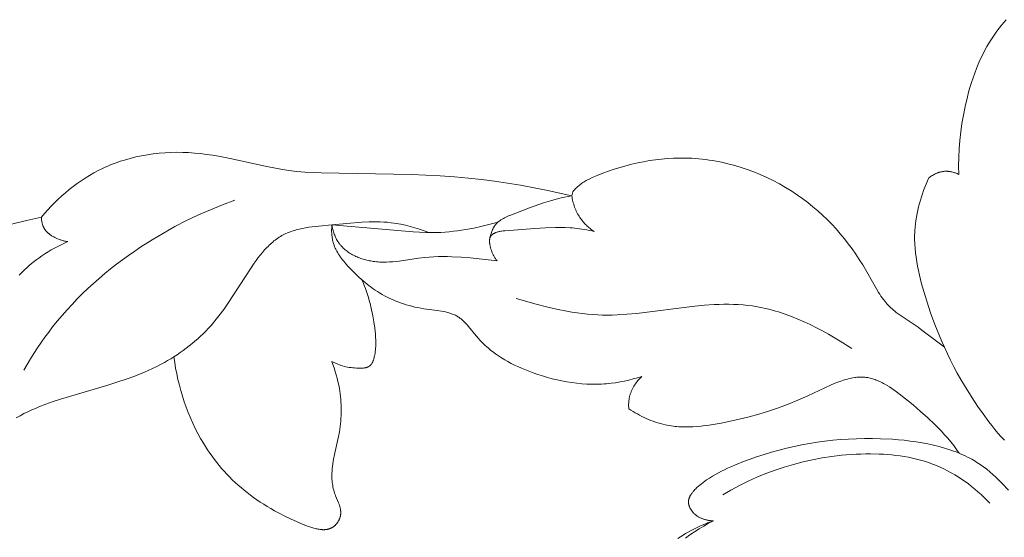
# Model space of a CAD drawing. Units: millimetres. Extents: x 5018 to 9192, y 2382 to 5301.
# Drawn here: x 5786 to 5836, y 3748 to 3774 of the extents above; entities that cross this region are included whole.
import ezdxf

# ---------------------------------------------------------------- set-up
doc = ezdxf.new("R2010")
doc.units = ezdxf.units.MM
doc.layers.get('0').update_dxf_attribs({"lineweight": 13})
doc.layers.add('Poliuretan_Stavros', color=7, linetype='Continuous', lineweight=13)

# ---------------------------------------------------------------- blocks, each defined once
blk = doc.blocks.new('NPU.VRS-006_1067_352')
at = {"layer": 'Poliuretan_Stavros'}
for points in [[(-301.097, -101.226), (-301.219, -101.365), (-301.339, -101.507), (-301.454, -101.652), (-301.566, -101.799), (-301.675, -101.949), (-301.811, -102.15), (-301.941, -102.357), (-302.064, -102.568), (-302.181, -102.783), (-302.293, -103.002), (-302.398, -103.224), (-302.497, -103.45), (-302.591, -103.68), (-302.68, -103.911), (-302.763, -104.146), (-302.841, -104.382), (-302.914, -104.62), (-302.982, -104.86), (-303.046, -105.101), (-303.161, -105.586), (-303.246, -106.008), (-303.319, -106.432), (-303.379, -106.856), (-303.426, -107.28), (-303.459, -107.705), (-303.477, -108.131), (-303.482, -108.557), (-303.472, -108.983)], [(-322.869, -110.054), (-324.15, -109.772), (-325.44, -109.527), (-326.736, -109.325), (-327.387, -109.241), (-328.038, -109.17), (-328.754, -109.105), (-329.471, -109.054), (-330.908, -108.986), (-335.426, -108.911), (-335.834, -108.893), (-336.24, -108.866), (-336.644, -108.83), (-337.047, -108.782), (-337.343, -108.739), (-337.639, -108.689), (-338.227, -108.575), (-339.99, -108.189), (-340.58, -108.074), (-340.877, -108.023), (-341.175, -107.978), (-341.474, -107.94), (-341.775, -107.91), (-342.069, -107.89), (-342.364, -107.878), (-342.659, -107.875), (-342.955, -107.881), (-343.251, -107.896), (-343.547, -107.92), (-343.841, -107.953), (-344.135, -107.996), (-344.426, -108.048), (-344.716, -108.109), (-345.003, -108.18), (-345.287, -108.261), (-345.428, -108.306), (-345.567, -108.352), (-345.707, -108.401), (-345.845, -108.453), (-345.982, -108.507), (-346.118, -108.564), (-346.252, -108.623), (-346.386, -108.685), (-346.607, -108.794), (-346.824, -108.911), (-347.038, -109.034), (-347.248, -109.163), (-347.455, -109.299), (-347.657, -109.44), (-347.856, -109.587), (-348.05, -109.74), (-348.24, -109.898), (-348.426, -110.061), (-348.608, -110.228), (-348.785, -110.4), (-348.957, -110.576), (-349.125, -110.756), (-349.289, -110.939), (-349.447, -111.126)], [(-304.194, -117.644), (-305.321, -116.784), (-305.513, -116.646), (-306.463, -116.006), (-306.608, -115.897), (-306.679, -115.841), (-306.748, -115.783), (-306.816, -115.724), (-306.883, -115.663), (-306.932, -115.615), (-306.981, -115.566), (-307.028, -115.516), (-307.075, -115.465), (-307.12, -115.413), (-307.165, -115.36), (-307.251, -115.252), (-307.315, -115.167), (-307.376, -115.081), (-307.436, -114.993), (-307.494, -114.905), (-307.606, -114.724), (-308.291, -113.518), (-308.461, -113.246), (-308.638, -112.979), (-308.822, -112.716), (-309.013, -112.457), (-309.211, -112.205), (-309.416, -111.957), (-309.628, -111.715), (-309.846, -111.479), (-310.071, -111.25), (-310.302, -111.026), (-310.54, -110.81), (-310.784, -110.6), (-311.034, -110.398), (-311.291, -110.203), (-311.553, -110.016), (-311.849, -109.819), (-312.152, -109.632), (-312.461, -109.455), (-312.776, -109.288), (-313.096, -109.132), (-313.422, -108.987), (-313.752, -108.853), (-314.087, -108.73), (-314.425, -108.618), (-314.766, -108.518), (-315.111, -108.43), (-315.284, -108.391), (-315.457, -108.354), (-315.632, -108.321), (-315.806, -108.29), (-315.981, -108.263), (-316.157, -108.239), (-316.332, -108.219), (-316.508, -108.201), (-316.684, -108.187), (-316.86, -108.176), (-317.163, -108.165), (-317.465, -108.163), (-317.767, -108.171), (-318.069, -108.188), (-318.37, -108.214), (-318.671, -108.249), (-318.971, -108.292), (-319.27, -108.344), (-319.567, -108.404), (-319.863, -108.472), (-320.158, -108.548), (-320.451, -108.632), (-320.742, -108.723), (-321.031, -108.821), (-321.317, -108.927), (-321.601, -109.039), (-321.846, -109.144), (-321.967, -109.2), (-322.026, -109.23), (-322.085, -109.26), (-322.143, -109.291), (-322.2, -109.324), (-322.256, -109.358), (-322.311, -109.393), (-322.365, -109.429), (-322.419, -109.468), (-322.471, -109.507), (-322.521, -109.549), (-322.561, -109.583), (-322.6, -109.619), (-322.638, -109.656), (-322.675, -109.693), (-322.711, -109.731), (-322.747, -109.771), (-322.782, -109.81), (-322.816, -109.851)], [(-303.472, -108.983), (-303.514, -108.963), (-303.556, -108.944), (-303.6, -108.927), (-303.643, -108.91), (-303.688, -108.895), (-303.732, -108.881), (-303.778, -108.869), (-303.823, -108.858), (-303.869, -108.848), (-303.915, -108.84), (-303.938, -108.836), (-303.961, -108.833), (-303.984, -108.831), (-304.008, -108.829), (-304.031, -108.827), (-304.054, -108.825), (-304.078, -108.825), (-304.101, -108.824), (-304.124, -108.824), (-304.147, -108.825), (-304.171, -108.826), (-304.194, -108.827), (-304.22, -108.829), (-304.247, -108.832), (-304.273, -108.836), (-304.299, -108.84), (-304.325, -108.845), (-304.352, -108.85), (-304.378, -108.856), (-304.404, -108.862), (-304.429, -108.869), (-304.455, -108.877), (-304.481, -108.885), (-304.506, -108.893), (-304.531, -108.902), (-304.556, -108.912), (-304.581, -108.922), (-304.606, -108.932), (-304.631, -108.943), (-304.655, -108.955), (-304.703, -108.979), (-304.751, -109.004), (-304.797, -109.031), (-304.842, -109.06), (-304.887, -109.089), (-304.93, -109.12), (-304.972, -109.153)], [(-304.972, -109.153), (-305.043, -109.309), (-305.11, -109.467), (-305.175, -109.627), (-305.237, -109.788), (-305.295, -109.95), (-305.35, -110.114), (-305.401, -110.279), (-305.449, -110.445), (-305.493, -110.613), (-305.533, -110.78), (-305.569, -110.949), (-305.6, -111.118), (-305.627, -111.288), (-305.649, -111.458), (-305.667, -111.629), (-305.68, -111.799), (-305.685, -111.911), (-305.689, -112.023), (-305.69, -112.134), (-305.69, -112.246), (-305.682, -112.47), (-305.668, -112.693), (-305.647, -112.916), (-305.619, -113.139), (-305.585, -113.361), (-305.546, -113.584), (-305.501, -113.805), (-305.452, -114.026), (-305.342, -114.467), (-305.218, -114.904), (-305.085, -115.337), (-304.89, -115.928), (-304.68, -116.51), (-304.567, -116.797), (-304.449, -117.082), (-304.325, -117.364), (-304.194, -117.644)], [(-322.816, -109.851), (-322.869, -110.054)], [(-339.756, -110.28), (-340.372, -110.507), (-340.981, -110.752), (-341.583, -111.017), (-342.176, -111.3), (-342.761, -111.602), (-343.336, -111.922), (-343.902, -112.259), (-344.458, -112.614), (-344.77, -112.824), (-345.078, -113.04), (-345.382, -113.26), (-345.682, -113.487), (-345.978, -113.719), (-346.269, -113.956), (-346.556, -114.199), (-346.838, -114.448), (-347.114, -114.701), (-347.385, -114.961), (-347.65, -115.226), (-347.91, -115.496), (-348.164, -115.771), (-348.411, -116.052), (-348.652, -116.339), (-348.886, -116.63), (-349.084, -116.888), (-349.277, -117.15), (-349.465, -117.416), (-349.648, -117.685), (-349.825, -117.957), (-349.998, -118.233), (-350.165, -118.511), (-350.328, -118.793)], [(-322.869, -110.054), (-323.051, -110.084), (-323.231, -110.119), (-323.409, -110.158), (-323.586, -110.202), (-323.761, -110.249), (-323.936, -110.3), (-324.285, -110.411), (-324.981, -110.661), (-325.968, -111.035), (-326.037, -111.063), (-326.104, -111.092), (-326.17, -111.123), (-326.235, -111.155), (-326.299, -111.188), (-326.33, -111.206), (-326.36, -111.224), (-326.391, -111.243), (-326.42, -111.262), (-326.449, -111.282), (-326.477, -111.302), (-326.505, -111.323), (-326.532, -111.345), (-326.559, -111.367), (-326.585, -111.39), (-326.61, -111.414), (-326.634, -111.439), (-326.657, -111.465), (-326.68, -111.491), (-326.696, -111.51), (-326.711, -111.53), (-326.726, -111.551), (-326.74, -111.571), (-326.754, -111.592), (-326.768, -111.614), (-326.781, -111.636), (-326.794, -111.658), (-326.806, -111.68), (-326.818, -111.703), (-326.83, -111.726), (-326.841, -111.749), (-326.862, -111.797), (-326.882, -111.845), (-326.9, -111.894), (-326.917, -111.944), (-326.932, -111.994), (-326.946, -112.044), (-326.958, -112.095), (-326.969, -112.145), (-326.979, -112.196), (-326.988, -112.247)], [(-321.746, -111.85), (-321.798, -111.814), (-321.849, -111.777), (-321.899, -111.739), (-321.949, -111.699), (-321.998, -111.659), (-322.045, -111.617), (-322.092, -111.575), (-322.138, -111.531), (-322.183, -111.486), (-322.227, -111.44), (-322.269, -111.393), (-322.311, -111.345), (-322.351, -111.296), (-322.39, -111.246), (-322.427, -111.194), (-322.463, -111.142), (-322.503, -111.081), (-322.54, -111.018), (-322.576, -110.954), (-322.61, -110.889), (-322.642, -110.823), (-322.672, -110.756), (-322.7, -110.689), (-322.726, -110.62), (-322.751, -110.551), (-322.773, -110.481), (-322.794, -110.411), (-322.812, -110.34), (-322.829, -110.269), (-322.844, -110.197), (-322.858, -110.126), (-322.869, -110.054)], [(-349.447, -111.126), (-350.198, -111.29), (-350.943, -111.474)], [(-330.034, -111.897), (-330.263, -111.812), (-330.493, -111.733), (-330.727, -111.659), (-330.962, -111.592), (-331.199, -111.532), (-331.437, -111.481), (-331.556, -111.458), (-331.676, -111.438), (-331.795, -111.419), (-331.915, -111.404), (-332.098, -111.384), (-332.281, -111.37), (-332.465, -111.361), (-332.649, -111.357), (-332.833, -111.357), (-333.017, -111.36), (-333.387, -111.377), (-334.891, -111.51), (-335.553, -111.573), (-335.882, -111.612), (-336.045, -111.635), (-336.207, -111.661), (-336.366, -111.691), (-336.523, -111.726), (-336.601, -111.745), (-336.678, -111.765), (-336.754, -111.787), (-336.83, -111.81), (-336.904, -111.834), (-336.978, -111.86), (-337.051, -111.888), (-337.123, -111.917), (-337.194, -111.949), (-337.265, -111.982), (-337.334, -112.016), (-337.402, -112.053), (-337.47, -112.093), (-337.536, -112.134), (-337.602, -112.178), (-337.667, -112.224), (-337.731, -112.271), (-337.793, -112.32), (-337.855, -112.371), (-337.916, -112.423), (-337.975, -112.477), (-338.034, -112.532), (-338.092, -112.589), (-338.149, -112.648), (-338.261, -112.768), (-338.369, -112.893), (-338.475, -113.022), (-338.578, -113.154), (-338.679, -113.29), (-338.778, -113.427), (-338.97, -113.708), (-340.074, -115.409), (-340.311, -115.748), (-340.556, -116.078), (-340.683, -116.239), (-340.813, -116.398), (-340.947, -116.554), (-341.085, -116.706), (-341.212, -116.84), (-341.342, -116.971), (-341.476, -117.099), (-341.613, -117.224), (-341.752, -117.347), (-341.895, -117.466), (-342.041, -117.583), (-342.189, -117.697), (-342.339, -117.808), (-342.492, -117.916), (-342.647, -118.022), (-342.804, -118.124), (-342.963, -118.222), (-343.124, -118.318), (-343.287, -118.411), (-343.451, -118.5), (-343.664, -118.61), (-343.879, -118.715), (-344.097, -118.815), (-344.316, -118.91), (-344.537, -119.002), (-344.759, -119.089), (-345.208, -119.253), (-345.662, -119.406), (-346.119, -119.549), (-348.498, -120.249), (-348.859, -120.368), (-349.218, -120.497), (-349.574, -120.636), (-349.75, -120.71), (-349.926, -120.788), (-350.125, -120.88), (-350.322, -120.977), (-350.518, -121.078), (-350.71, -121.182)], [(-350.556, -114.031), (-350.428, -113.897), (-350.296, -113.768), (-350.16, -113.641), (-350.02, -113.519), (-349.877, -113.401), (-349.73, -113.286), (-349.58, -113.175), (-349.427, -113.068), (-349.272, -112.965), (-349.113, -112.866), (-348.953, -112.771), (-348.79, -112.68), (-348.626, -112.592), (-348.46, -112.509), (-348.292, -112.429), (-348.123, -112.354)], [(-348.123, -112.354), (-348.163, -112.348), (-348.203, -112.341), (-348.243, -112.333), (-348.283, -112.325), (-348.322, -112.315), (-348.361, -112.305), (-348.4, -112.294), (-348.439, -112.282), (-348.478, -112.269), (-348.516, -112.256), (-348.554, -112.242), (-348.593, -112.227), (-348.668, -112.195), (-348.744, -112.16), (-348.783, -112.14), (-348.823, -112.12), (-348.862, -112.099), (-348.901, -112.077), (-348.939, -112.054), (-348.976, -112.03), (-349.012, -112.005), (-349.048, -111.979), (-349.083, -111.952), (-349.099, -111.938), (-349.116, -111.924), (-349.132, -111.909), (-349.148, -111.895), (-349.164, -111.88), (-349.179, -111.864), (-349.194, -111.849), (-349.208, -111.833), (-349.222, -111.817), (-349.236, -111.8), (-349.249, -111.783), (-349.262, -111.766), (-349.274, -111.748), (-349.286, -111.73), (-349.297, -111.714), (-349.307, -111.697), (-349.316, -111.68), (-349.326, -111.663), (-349.334, -111.646), (-349.343, -111.628), (-349.351, -111.61), (-349.359, -111.592), (-349.366, -111.574), (-349.373, -111.555), (-349.38, -111.536), (-349.386, -111.518), (-349.392, -111.499), (-349.398, -111.48), (-349.409, -111.441), (-349.418, -111.402), (-349.425, -111.363), (-349.432, -111.324), (-349.437, -111.284), (-349.442, -111.245), (-349.445, -111.205), (-349.446, -111.166), (-349.447, -111.126)], [(-319.356, -119.111), (-319.572, -119.177), (-319.79, -119.239), (-320.009, -119.294), (-320.23, -119.343), (-320.453, -119.386), (-320.676, -119.423), (-320.9, -119.453), (-321.125, -119.476), (-321.249, -119.485), (-321.374, -119.492), (-321.622, -119.501), (-321.871, -119.5), (-322.12, -119.492), (-322.369, -119.476), (-322.617, -119.452), (-322.866, -119.421), (-323.113, -119.382), (-323.36, -119.336), (-323.605, -119.284), (-323.85, -119.225), (-324.093, -119.159), (-324.334, -119.087), (-324.574, -119.01), (-324.812, -118.926), (-325.047, -118.837), (-325.222, -118.767), (-325.394, -118.694), (-325.565, -118.618), (-325.735, -118.538), (-325.902, -118.454), (-326.066, -118.366), (-326.228, -118.274), (-326.387, -118.177), (-326.543, -118.076), (-326.696, -117.97), (-326.846, -117.859), (-326.919, -117.802), (-326.992, -117.743), (-327.063, -117.683), (-327.134, -117.621), (-327.203, -117.559), (-327.271, -117.494), (-327.339, -117.428), (-327.405, -117.361), (-327.47, -117.292), (-327.534, -117.222), (-327.665, -117.069), (-328.047, -116.605), (-328.112, -116.531), (-328.178, -116.459), (-328.245, -116.39), (-328.279, -116.356), (-328.314, -116.324), (-328.349, -116.292), (-328.385, -116.261), (-328.421, -116.231), (-328.458, -116.202), (-328.495, -116.174), (-328.533, -116.147), (-328.572, -116.121), (-328.611, -116.097), (-328.655, -116.071), (-328.7, -116.047), (-328.746, -116.025), (-328.793, -116.004), (-328.841, -115.984), (-328.889, -115.965), (-328.938, -115.948), (-328.987, -115.931), (-329.038, -115.916), (-329.088, -115.902), (-329.14, -115.889), (-329.192, -115.876), (-329.297, -115.854), (-329.404, -115.834), (-329.621, -115.8), (-330.287, -115.714), (-330.437, -115.689), (-330.586, -115.661), (-330.733, -115.63), (-330.879, -115.595), (-331.023, -115.558), (-331.166, -115.516), (-331.307, -115.472), (-331.447, -115.424), (-331.585, -115.373), (-331.721, -115.319), (-331.855, -115.261), (-331.988, -115.2), (-332.119, -115.136), (-332.248, -115.069), (-332.375, -114.998), (-332.501, -114.924), (-332.609, -114.857), (-332.715, -114.787), (-332.82, -114.715), (-332.924, -114.641), (-333.026, -114.564), (-333.127, -114.485), (-333.227, -114.405), (-333.325, -114.322), (-333.518, -114.15), (-333.706, -113.972), (-333.89, -113.787), (-334.068, -113.595), (-334.185, -113.465), (-334.298, -113.331), (-334.352, -113.263), (-334.406, -113.195), (-334.457, -113.125), (-334.507, -113.054), (-334.554, -112.982), (-334.599, -112.91), (-334.642, -112.836), (-334.662, -112.798), (-334.682, -112.76), (-334.701, -112.722), (-334.719, -112.684), (-334.736, -112.645), (-334.753, -112.606), (-334.769, -112.567), (-334.783, -112.527), (-334.797, -112.487), (-334.81, -112.447), (-334.827, -112.39), (-334.842, -112.334), (-334.855, -112.276), (-334.866, -112.219), (-334.876, -112.16), (-334.884, -112.102), (-334.891, -112.043), (-334.896, -111.984), (-334.9, -111.925), (-334.903, -111.865), (-334.904, -111.806), (-334.904, -111.746), (-334.902, -111.687), (-334.9, -111.628), (-334.896, -111.569), (-334.891, -111.51)], [(-326.561, -111.369), (-326.961, -111.482), (-327.366, -111.584), (-327.773, -111.673), (-328.184, -111.75), (-328.39, -111.782), (-328.596, -111.811), (-328.803, -111.836), (-329.01, -111.857), (-329.218, -111.874), (-329.425, -111.887), (-329.633, -111.895), (-329.84, -111.898), (-330.169, -111.894), (-330.498, -111.88), (-330.826, -111.858), (-334.891, -111.51)], [(-334.891, -111.51), (-334.881, -111.569), (-334.869, -111.627), (-334.856, -111.685), (-334.842, -111.742), (-334.827, -111.8), (-334.81, -111.857), (-334.792, -111.914), (-334.773, -111.97), (-334.752, -112.026), (-334.729, -112.081), (-334.705, -112.135), (-334.68, -112.189), (-334.652, -112.241), (-334.624, -112.293), (-334.593, -112.343), (-334.577, -112.368), (-334.561, -112.393), (-334.544, -112.418), (-334.525, -112.443), (-334.507, -112.468), (-334.488, -112.492), (-334.468, -112.516), (-334.449, -112.54), (-334.428, -112.563), (-334.407, -112.586), (-334.365, -112.631), (-334.32, -112.675), (-334.274, -112.717), (-334.227, -112.758), (-334.178, -112.798), (-334.128, -112.836), (-334.077, -112.873), (-334.024, -112.908), (-333.971, -112.942), (-333.916, -112.975), (-333.86, -113.006), (-333.803, -113.037), (-333.746, -113.065), (-333.687, -113.093), (-333.628, -113.119), (-333.568, -113.144), (-333.507, -113.167), (-333.446, -113.19), (-333.384, -113.211), (-333.322, -113.23), (-333.259, -113.249), (-333.197, -113.266), (-333.133, -113.282), (-333.07, -113.297), (-333.007, -113.31), (-332.943, -113.322), (-332.88, -113.333), (-332.816, -113.343), (-332.734, -113.353), (-332.652, -113.362), (-332.57, -113.369), (-332.488, -113.374), (-332.406, -113.377), (-332.325, -113.379), (-332.243, -113.379), (-332.162, -113.378), (-332, -113.371), (-331.839, -113.36), (-331.678, -113.345), (-331.518, -113.326), (-330.558, -113.188), (-330.238, -113.149), (-330.012, -113.128), (-329.785, -113.114), (-329.558, -113.106), (-329.331, -113.103), (-329.104, -113.105), (-328.876, -113.111), (-328.42, -113.135), (-327.965, -113.172), (-326.602, -113.323)], [(-326.602, -113.323), (-326.628, -113.292), (-326.653, -113.26), (-326.676, -113.227), (-326.699, -113.195), (-326.721, -113.161), (-326.742, -113.127), (-326.763, -113.093), (-326.782, -113.058), (-326.801, -113.022), (-326.819, -112.985), (-326.836, -112.948), (-326.853, -112.91), (-326.869, -112.872), (-326.884, -112.832), (-326.899, -112.792), (-326.913, -112.751), (-326.925, -112.712), (-326.937, -112.672), (-326.948, -112.631), (-326.958, -112.591), (-326.967, -112.55), (-326.975, -112.509), (-326.982, -112.469), (-326.984, -112.448), (-326.987, -112.428), (-326.989, -112.409), (-326.99, -112.389), (-326.991, -112.369), (-326.992, -112.35), (-326.992, -112.331), (-326.992, -112.312), (-326.992, -112.293), (-326.99, -112.275), (-326.989, -112.257), (-326.986, -112.239), (-326.984, -112.222), (-326.982, -112.213), (-326.98, -112.205), (-326.978, -112.196), (-326.976, -112.188), (-326.974, -112.18), (-326.972, -112.172), (-326.969, -112.164), (-326.967, -112.156), (-326.964, -112.148), (-326.961, -112.141), (-326.958, -112.134), (-326.955, -112.127), (-326.952, -112.12), (-326.949, -112.113), (-326.945, -112.106), (-326.942, -112.1), (-326.938, -112.093), (-326.934, -112.087), (-326.93, -112.081), (-326.926, -112.075), (-326.922, -112.069), (-326.917, -112.063), (-326.913, -112.057), (-326.908, -112.051), (-326.903, -112.045), (-326.899, -112.04), (-326.894, -112.034), (-326.889, -112.029), (-326.883, -112.023), (-326.878, -112.018), (-326.873, -112.013), (-326.867, -112.008), (-326.861, -112.003), (-326.856, -111.998), (-326.844, -111.988), (-326.831, -111.979), (-326.819, -111.97), (-326.805, -111.961), (-326.792, -111.953), (-326.778, -111.945), (-326.763, -111.937), (-326.749, -111.93), (-326.734, -111.923), (-326.718, -111.916), (-326.702, -111.909), (-326.686, -111.903), (-326.67, -111.896), (-326.653, -111.89), (-326.618, -111.879), (-326.583, -111.869), (-326.546, -111.86), (-326.508, -111.851), (-326.47, -111.843), (-326.43, -111.836), (-326.39, -111.829), (-326.307, -111.818), (-326.223, -111.808), (-324.713, -111.696), (-324.187, -111.662), (-323.684, -111.642), (-323.439, -111.64), (-323.197, -111.644), (-322.957, -111.656), (-322.838, -111.664), (-322.718, -111.675), (-322.598, -111.688), (-322.478, -111.703), (-322.358, -111.721), (-322.237, -111.741), (-322.115, -111.764), (-321.993, -111.79), (-321.87, -111.818), (-321.746, -111.85)], [(-333.39, -114.266), (-333.328, -114.409), (-333.269, -114.555), (-333.213, -114.702), (-333.16, -114.851), (-333.111, -115.001), (-333.064, -115.152), (-333.02, -115.304), (-332.979, -115.457), (-332.905, -115.764), (-332.842, -116.072), (-332.788, -116.38), (-332.745, -116.686), (-332.726, -116.838), (-332.711, -116.991), (-332.7, -117.143), (-332.693, -117.298), (-332.692, -117.375), (-332.692, -117.454), (-332.694, -117.533), (-332.697, -117.613), (-332.702, -117.694), (-332.71, -117.775), (-332.719, -117.858), (-332.73, -117.942), (-332.745, -118.037), (-332.754, -118.085), (-332.765, -118.133), (-332.776, -118.18), (-332.788, -118.226), (-332.795, -118.248), (-332.802, -118.271), (-332.81, -118.293), (-332.818, -118.315), (-332.826, -118.336), (-332.835, -118.357), (-332.844, -118.378), (-332.854, -118.398), (-332.864, -118.417), (-332.875, -118.436), (-332.886, -118.455), (-332.891, -118.464), (-332.897, -118.473), (-332.903, -118.481), (-332.91, -118.49), (-332.916, -118.499), (-332.922, -118.507), (-332.929, -118.515), (-332.935, -118.523), (-332.942, -118.531), (-332.949, -118.538), (-332.956, -118.546), (-332.964, -118.553), (-332.971, -118.56), (-332.979, -118.567), (-332.986, -118.573), (-332.994, -118.58), (-333.002, -118.586), (-333.011, -118.592), (-333.017, -118.597), (-333.024, -118.601), (-333.031, -118.606), (-333.038, -118.61), (-333.045, -118.614), (-333.053, -118.618), (-333.06, -118.622), (-333.067, -118.626), (-333.075, -118.629), (-333.082, -118.633), (-333.098, -118.64), (-333.114, -118.646), (-333.13, -118.652), (-333.146, -118.657), (-333.163, -118.662), (-333.18, -118.667), (-333.197, -118.671), (-333.214, -118.675), (-333.232, -118.678), (-333.25, -118.681), (-333.268, -118.684), (-333.305, -118.689), (-333.342, -118.692), (-333.38, -118.695), (-333.418, -118.696), (-333.456, -118.697), (-333.495, -118.697), (-333.572, -118.695), (-333.664, -118.691), (-333.754, -118.686), (-333.844, -118.678), (-333.932, -118.668), (-334.019, -118.656), (-334.105, -118.641), (-334.189, -118.624), (-334.273, -118.605), (-334.355, -118.583), (-334.437, -118.559), (-334.517, -118.532), (-334.596, -118.503), (-334.635, -118.487), (-334.674, -118.47), (-334.713, -118.453), (-334.751, -118.435), (-334.789, -118.416), (-334.827, -118.397), (-334.865, -118.376), (-334.902, -118.355)], [(-308.836, -117.706), (-309.412, -117.342), (-310.004, -116.994), (-310.306, -116.827), (-310.611, -116.667), (-310.919, -116.514), (-311.231, -116.368), (-311.546, -116.232), (-311.863, -116.104), (-312.183, -115.986), (-312.505, -115.88), (-312.667, -115.831), (-312.829, -115.785), (-312.992, -115.742), (-313.156, -115.702), (-313.319, -115.666), (-313.484, -115.633), (-313.648, -115.604), (-313.813, -115.578), (-314.05, -115.547), (-314.288, -115.524), (-314.527, -115.507), (-314.766, -115.497), (-315.006, -115.492), (-315.246, -115.493), (-315.487, -115.499), (-315.729, -115.51), (-316.212, -115.543), (-316.698, -115.589), (-319.624, -115.953), (-320.112, -115.996), (-320.599, -116.024), (-320.842, -116.032), (-321.085, -116.035), (-321.328, -116.032), (-321.57, -116.024), (-321.83, -116.009), (-322.089, -115.986), (-322.347, -115.958), (-322.605, -115.923), (-322.863, -115.884), (-323.12, -115.839), (-323.632, -115.735), (-324.142, -115.616), (-324.649, -115.486), (-325.655, -115.2)], [(-304.194, -117.644), (-304.044, -117.974), (-303.887, -118.299), (-303.722, -118.621), (-303.551, -118.94), (-303.373, -119.256), (-303.189, -119.569), (-302.804, -120.188), (-302.537, -120.593), (-302.26, -120.993), (-301.971, -121.384), (-301.822, -121.576), (-301.67, -121.765), (-301.515, -121.95), (-301.356, -122.131), (-301.193, -122.309)], [(-300.977, -124.811), (-301.294, -124.477), (-301.451, -124.322), (-301.606, -124.173), (-301.762, -124.031), (-301.919, -123.896), (-302.077, -123.767), (-302.237, -123.645), (-302.4, -123.529), (-302.483, -123.473), (-302.567, -123.419), (-302.652, -123.366), (-302.738, -123.314), (-302.825, -123.264), (-302.914, -123.216), (-303.032, -123.154), (-303.152, -123.095), (-303.274, -123.039), (-303.399, -122.984), (-303.526, -122.932), (-303.654, -122.882), (-303.785, -122.834), (-303.917, -122.788), (-304.187, -122.702), (-304.462, -122.625), (-304.743, -122.555), (-305.029, -122.493), (-305.319, -122.438), (-305.612, -122.39), (-305.908, -122.349), (-306.205, -122.313), (-306.504, -122.284), (-306.804, -122.261), (-307.401, -122.231), (-307.806, -122.222), (-308.209, -122.222), (-308.608, -122.231), (-309.005, -122.249), (-309.4, -122.276), (-309.792, -122.312), (-310.182, -122.357), (-310.57, -122.41), (-310.956, -122.472), (-311.34, -122.543), (-311.722, -122.622), (-312.102, -122.71), (-312.481, -122.806), (-312.859, -122.91), (-313.235, -123.022), (-313.61, -123.143), (-313.938, -123.256), (-314.264, -123.376), (-314.587, -123.504), (-314.906, -123.641), (-315.063, -123.713), (-315.219, -123.788), (-315.373, -123.866), (-315.525, -123.947), (-315.675, -124.03), (-315.823, -124.117), (-315.968, -124.207), (-316.111, -124.3), (-316.2, -124.361), (-316.287, -124.423), (-316.373, -124.488), (-316.457, -124.555), (-316.498, -124.59), (-316.539, -124.626), (-316.579, -124.663), (-316.618, -124.701), (-316.657, -124.739), (-316.695, -124.779), (-316.733, -124.821), (-316.77, -124.863), (-316.793, -124.891), (-316.816, -124.92), (-316.838, -124.949), (-316.86, -124.979), (-316.881, -125.009), (-316.901, -125.04), (-316.92, -125.071), (-316.929, -125.086), (-316.938, -125.102), (-316.946, -125.118), (-316.954, -125.134), (-316.962, -125.15), (-316.969, -125.166), (-316.976, -125.182), (-316.982, -125.199), (-316.988, -125.215), (-316.994, -125.231), (-316.999, -125.248), (-317.004, -125.265), (-317.008, -125.281), (-317.012, -125.298), (-317.015, -125.315), (-317.017, -125.332), (-317.019, -125.349), (-317.021, -125.366), (-317.022, -125.375), (-317.022, -125.385), (-317.022, -125.395), (-317.022, -125.404), (-317.022, -125.414), (-317.022, -125.424), (-317.022, -125.434), (-317.021, -125.443), (-317.019, -125.463), (-317.017, -125.482), (-317.014, -125.502), (-317.01, -125.521), (-317.006, -125.541), (-317.001, -125.56), (-316.995, -125.58), (-316.989, -125.599), (-316.982, -125.618), (-316.975, -125.637), (-316.967, -125.656), (-316.959, -125.675), (-316.95, -125.694), (-316.941, -125.713), (-316.931, -125.731), (-316.921, -125.749), (-316.911, -125.768), (-316.9, -125.786), (-316.888, -125.803), (-316.876, -125.821), (-316.864, -125.838), (-316.852, -125.855), (-316.839, -125.872), (-316.825, -125.889), (-316.812, -125.905), (-316.798, -125.921), (-316.784, -125.937), (-316.77, -125.952), (-316.745, -125.977), (-316.72, -126.001), (-316.694, -126.024), (-316.667, -126.047), (-316.64, -126.068), (-316.612, -126.089), (-316.584, -126.109), (-316.555, -126.127), (-316.526, -126.146), (-316.496, -126.163), (-316.466, -126.179), (-316.436, -126.195), (-316.405, -126.209), (-316.373, -126.223), (-316.342, -126.236), (-316.31, -126.249), (-316.277, -126.26), (-316.245, -126.271), (-316.212, -126.281), (-316.179, -126.291), (-316.146, -126.299), (-316.112, -126.307), (-316.079, -126.314), (-316.045, -126.321), (-316.012, -126.326), (-315.978, -126.331), (-315.944, -126.335), (-315.911, -126.339), (-315.877, -126.342), (-315.843, -126.344), (-315.81, -126.346), (-315.776, -126.347)], [(-334.902, -118.355), (-334.838, -118.52), (-334.779, -118.687), (-334.724, -118.855), (-334.674, -119.024), (-334.628, -119.195), (-334.586, -119.367), (-334.55, -119.541), (-334.518, -119.715), (-334.496, -119.849), (-334.478, -119.984), (-334.462, -120.12), (-334.45, -120.256), (-334.44, -120.392), (-334.433, -120.528), (-334.429, -120.664), (-334.427, -120.801), (-334.429, -120.937), (-334.433, -121.074), (-334.44, -121.21), (-334.45, -121.346), (-334.463, -121.482), (-334.478, -121.617), (-334.497, -121.752), (-334.518, -121.887), (-334.56, -122.117), (-334.761, -123.03), (-334.806, -123.258), (-334.826, -123.373), (-334.844, -123.488), (-334.86, -123.603), (-334.872, -123.719), (-334.879, -123.796), (-334.884, -123.874), (-334.888, -123.952), (-334.89, -124.03), (-334.891, -124.108), (-334.889, -124.186), (-334.886, -124.264), (-334.881, -124.342), (-334.873, -124.42), (-334.863, -124.498), (-334.852, -124.575), (-334.837, -124.653), (-334.82, -124.73), (-334.801, -124.807), (-334.779, -124.884), (-334.754, -124.96), (-334.729, -125.03), (-334.702, -125.1), (-334.56, -125.445), (-334.534, -125.514), (-334.511, -125.583), (-334.5, -125.617), (-334.49, -125.652), (-334.481, -125.686), (-334.473, -125.721), (-334.466, -125.755), (-334.46, -125.79), (-334.455, -125.824), (-334.453, -125.842), (-334.451, -125.859), (-334.45, -125.876), (-334.449, -125.894), (-334.448, -125.911), (-334.448, -125.928), (-334.448, -125.946), (-334.448, -125.963), (-334.449, -125.981), (-334.45, -125.998), (-334.451, -126.016), (-334.453, -126.033), (-334.456, -126.051), (-334.459, -126.068), (-334.462, -126.089), (-334.467, -126.11), (-334.472, -126.13), (-334.477, -126.151), (-334.484, -126.172), (-334.49, -126.192), (-334.497, -126.213), (-334.505, -126.233), (-334.513, -126.253), (-334.522, -126.273), (-334.531, -126.293), (-334.541, -126.313), (-334.551, -126.333), (-334.562, -126.352), (-334.573, -126.371), (-334.584, -126.39), (-334.596, -126.409), (-334.608, -126.427), (-334.621, -126.445), (-334.634, -126.463), (-334.647, -126.48), (-334.661, -126.497), (-334.675, -126.514), (-334.689, -126.53), (-334.703, -126.546), (-334.718, -126.562), (-334.733, -126.577), (-334.749, -126.591), (-334.765, -126.605), (-334.781, -126.619), (-334.797, -126.632), (-334.813, -126.644), (-334.832, -126.658), (-334.852, -126.671), (-334.871, -126.683), (-334.891, -126.695), (-334.911, -126.706), (-334.932, -126.716), (-334.953, -126.725), (-334.974, -126.734), (-334.995, -126.742), (-335.016, -126.75), (-335.038, -126.757), (-335.059, -126.763), (-335.081, -126.768), (-335.104, -126.774), (-335.126, -126.778), (-335.149, -126.782), (-335.172, -126.785), (-335.195, -126.788), (-335.218, -126.79), (-335.241, -126.792), (-335.265, -126.793), (-335.288, -126.794), (-335.312, -126.794), (-335.336, -126.794), (-335.36, -126.793), (-335.385, -126.792), (-335.409, -126.79), (-335.434, -126.788), (-335.483, -126.783), (-335.533, -126.775), (-335.584, -126.767), (-335.635, -126.757), (-335.686, -126.745), (-335.737, -126.732), (-335.789, -126.718), (-335.841, -126.703), (-335.946, -126.67), (-336.051, -126.634), (-336.156, -126.595), (-336.365, -126.511), (-336.783, -126.331), (-337.187, -126.143), (-337.575, -125.945), (-337.763, -125.842), (-337.948, -125.737), (-338.129, -125.63), (-338.306, -125.52), (-338.479, -125.408), (-338.649, -125.294), (-338.816, -125.177), (-338.978, -125.057), (-339.138, -124.935), (-339.293, -124.811), (-339.445, -124.684), (-339.594, -124.555), (-339.739, -124.422), (-339.881, -124.288), (-340.02, -124.151), (-340.155, -124.011), (-340.287, -123.868), (-340.415, -123.723), (-340.541, -123.575), (-340.663, -123.424), (-340.782, -123.271), (-340.897, -123.115), (-341.01, -122.956), (-341.119, -122.795), (-341.226, -122.63), (-341.329, -122.463), (-341.472, -122.219), (-341.608, -121.969), (-341.738, -121.714), (-341.861, -121.455), (-341.978, -121.192), (-342.088, -120.924), (-342.191, -120.653), (-342.288, -120.379), (-342.378, -120.103), (-342.46, -119.824), (-342.536, -119.543), (-342.605, -119.261), (-342.666, -118.977), (-342.72, -118.693), (-342.766, -118.408), (-342.805, -118.124)], [(-320.013, -120.734), (-320.016, -120.692), (-320.018, -120.65), (-320.02, -120.607), (-320.021, -120.565), (-320.021, -120.522), (-320.02, -120.48), (-320.018, -120.437), (-320.015, -120.395), (-320.011, -120.352), (-320.007, -120.31), (-320.001, -120.268), (-319.995, -120.226), (-319.987, -120.184), (-319.978, -120.142), (-319.969, -120.101), (-319.958, -120.059), (-319.948, -120.025), (-319.938, -119.992), (-319.927, -119.958), (-319.915, -119.925), (-319.902, -119.891), (-319.889, -119.858), (-319.875, -119.826), (-319.861, -119.793), (-319.846, -119.761), (-319.83, -119.729), (-319.814, -119.697), (-319.797, -119.666), (-319.779, -119.635), (-319.761, -119.604), (-319.723, -119.543), (-319.684, -119.484), (-319.642, -119.426), (-319.598, -119.369), (-319.553, -119.314), (-319.506, -119.261), (-319.457, -119.209), (-319.407, -119.159), (-319.356, -119.111)], [(-303.45, -122.963), (-303.589, -122.768), (-303.732, -122.577), (-303.88, -122.391), (-304.032, -122.209), (-304.189, -122.031), (-304.349, -121.856), (-304.513, -121.684), (-304.681, -121.515), (-305.028, -121.184), (-305.389, -120.861), (-305.764, -120.542), (-306.375, -120.049), (-306.603, -119.876), (-306.718, -119.793), (-306.834, -119.712), (-306.951, -119.635), (-307.069, -119.561), (-307.187, -119.491), (-307.247, -119.458), (-307.307, -119.427), (-307.367, -119.396), (-307.427, -119.367), (-307.488, -119.34), (-307.549, -119.314), (-307.61, -119.29), (-307.671, -119.267), (-307.732, -119.246), (-307.794, -119.227), (-307.855, -119.21), (-307.917, -119.194), (-307.98, -119.181), (-308.042, -119.17), (-308.087, -119.163), (-308.133, -119.157), (-308.178, -119.152), (-308.224, -119.149), (-308.269, -119.146), (-308.315, -119.145), (-308.361, -119.144), (-308.407, -119.144), (-308.453, -119.146), (-308.499, -119.148), (-308.546, -119.151), (-308.592, -119.155), (-308.638, -119.16), (-308.685, -119.166), (-308.778, -119.181), (-308.871, -119.198), (-308.965, -119.218), (-309.058, -119.241), (-309.152, -119.267), (-309.246, -119.295), (-309.341, -119.326), (-309.435, -119.359), (-309.53, -119.394), (-309.719, -119.469), (-309.909, -119.55), (-311.045, -120.087), (-311.538, -120.307), (-312.028, -120.507), (-312.517, -120.687), (-313.005, -120.849), (-313.494, -120.997), (-313.988, -121.131), (-314.486, -121.253), (-314.992, -121.366), (-315.388, -121.447), (-315.788, -121.519), (-315.989, -121.55), (-316.191, -121.578), (-316.393, -121.602), (-316.594, -121.62), (-316.796, -121.634), (-316.997, -121.642), (-317.198, -121.643), (-317.298, -121.641), (-317.398, -121.637), (-317.498, -121.632), (-317.598, -121.625), (-317.697, -121.615), (-317.796, -121.604), (-317.895, -121.591), (-317.993, -121.575), (-318.091, -121.557), (-318.189, -121.537), (-318.31, -121.509), (-318.43, -121.477), (-318.55, -121.441), (-318.668, -121.403), (-318.786, -121.361), (-318.904, -121.317), (-319.02, -121.269), (-319.135, -121.219), (-319.249, -121.166), (-319.362, -121.111), (-319.474, -121.053), (-319.584, -120.993), (-319.693, -120.931), (-319.801, -120.867), (-319.908, -120.802), (-320.013, -120.734)], [(-301.921, -125.465), (-302.064, -125.318), (-302.21, -125.174), (-302.361, -125.032), (-302.514, -124.894), (-302.672, -124.76), (-302.832, -124.629), (-302.996, -124.503), (-303.163, -124.38), (-303.333, -124.262), (-303.505, -124.149), (-303.681, -124.04), (-303.86, -123.936), (-304.041, -123.838), (-304.224, -123.745), (-304.41, -123.658), (-304.598, -123.577), (-304.793, -123.501), (-304.99, -123.431), (-305.189, -123.366), (-305.389, -123.308), (-305.592, -123.255), (-305.796, -123.208), (-306.001, -123.166), (-306.208, -123.129), (-306.416, -123.097), (-306.625, -123.069), (-306.835, -123.047), (-307.046, -123.028), (-307.257, -123.014), (-307.469, -123.004), (-307.894, -122.994), (-308.138, -122.995), (-308.382, -123), (-308.626, -123.009), (-308.87, -123.023), (-309.114, -123.041), (-309.357, -123.064), (-309.842, -123.122), (-310.326, -123.196), (-310.806, -123.287), (-311.282, -123.395), (-311.755, -123.518), (-312.223, -123.658), (-312.685, -123.813), (-313.141, -123.983), (-313.59, -124.168), (-314.032, -124.368), (-314.466, -124.582), (-314.891, -124.811), (-315.307, -125.053)], [(-315.776, -126.347), (-315.92, -126.4), (-316.062, -126.456), (-316.204, -126.514), (-316.344, -126.575), (-316.483, -126.638), (-316.621, -126.704), (-316.759, -126.772), (-316.894, -126.842), (-317.029, -126.916), (-317.163, -126.991), (-317.295, -127.069), (-317.426, -127.15), (-317.555, -127.233)], [(-317.169, -127.219), (-316.946, -127.057), (-316.719, -126.901), (-316.488, -126.751), (-316.253, -126.609), (-316.016, -126.474), (-315.776, -126.347)]]:
    blk.add_lwpolyline(points, dxfattribs=at)

msp = doc.modelspace()

# ---------------------------------------------------------------- block references
msp.add_blockref('NPU.VRS-006_1067_352', (6136.977, 3875.625))

doc.saveas('drawing.dxf')
